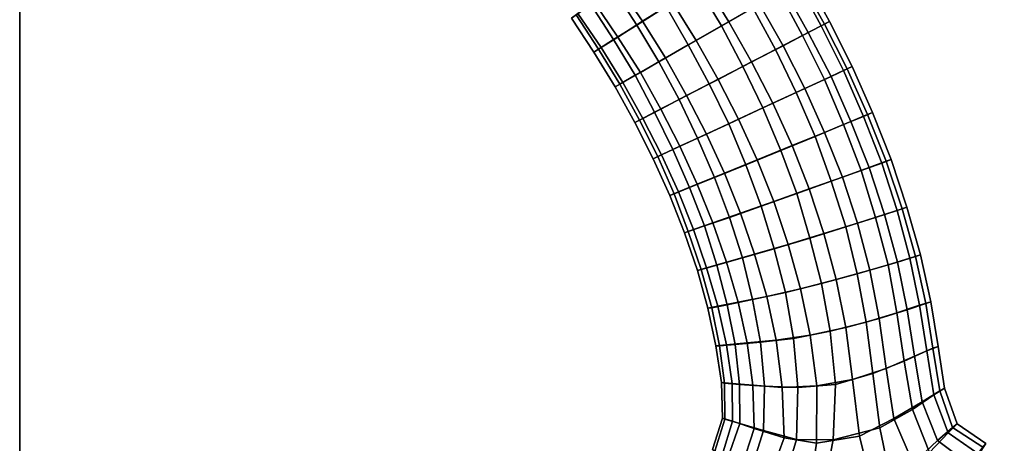
# Model space of a CAD drawing. Units: inches. Extents: x 0 to 60, y 0 to 60.
# Drawn here: x 0 to 8.3, y 32.8 to 36.4 of the extents above; entities that cross this region are included whole.
import ezdxf

# ---------------------------------------------------------------- set-up
doc = ezdxf.new("R2010")
doc.units = ezdxf.units.IN
doc.header["$MEASUREMENT"] = 0

msp = doc.modelspace()

# ---------------------------------------------------------------- linework, layer by layer
for points in [[(60, 0, 1.1112), (60, 60, 1.1112), (0, 60, 1.1112), (0, 0, 1.1112)], [(0, 0), (0, 60), (60, 60), (60, 0)], [(0, 0, 1.1112), (0, 60, 1.1112), (0, 60), (0, 0)], [(6.2628, 36.4998, 1.8553), (6.049, 36.8433, 1.8574), (5.7971, 36.6836, 1.9598), (6.0027, 36.3494, 1.9583)], [(5.0273, 36.6274, 0.5307), (5.2676, 36.7934, 0.4259), (5.4723, 36.4783, 0.4279), (5.2245, 36.3219, 0.5346)], [(5.3129, 36.8241, 1.9628), (5.0666, 36.6553, 1.8715), (5.2734, 36.3538, 1.8724), (5.526, 36.5133, 1.9653)], [(5.9404, 36.315, 0.4122), (5.7408, 36.6481, 0.4126), (6.0018, 36.8134, 0.4955), (6.2071, 36.4679, 0.4947)], [(6.0027, 36.3494, 1.9583), (5.7971, 36.6836, 1.9598), (5.526, 36.5133, 1.9653), (5.7269, 36.1914, 1.9646)], [(6.6263, 36.2322, 0.6564), (6.4327, 36.5967, 0.6591), (6.5849, 36.6845, 0.8907), (6.7851, 36.3139, 0.8874)], [(6.6086, 36.6979, 1.4319), (6.4735, 36.6205, 1.6741), (6.676, 36.2574, 1.6711), (6.8133, 36.3285, 1.4278)], [(6.5849, 36.6845, 0.8907), (6.653, 36.7236, 1.1591), (6.8569, 36.3511, 1.155), (6.7851, 36.3139, 0.8874)], [(6.653, 36.7236, 1.1591), (6.6086, 36.6979, 1.4319), (6.8133, 36.3285, 1.4278), (6.8569, 36.3511, 1.155)], [(4.8344, 36.4943, 0.7119), (5.0273, 36.6274, 0.5307), (5.2245, 36.3219, 0.5346), (5.0273, 36.1979, 0.7168)], [(5.0666, 36.6553, 1.8715), (4.8645, 36.5155, 1.7037), (5.064, 36.2204, 1.7061), (5.2734, 36.3538, 1.8724)], [(5.6604, 36.1544, 0.43), (5.4723, 36.4783, 0.4279), (5.7408, 36.6481, 0.4126), (5.9404, 36.315, 0.4122)], [(6.6263, 36.2322, 0.6564), (6.3988, 36.1145, 0.4883), (6.2071, 36.4679, 0.4947), (6.4327, 36.5967, 0.6591)], [(6.4735, 36.6205, 1.6741), (6.2628, 36.4998, 1.8553), (6.4625, 36.1469, 1.8531), (6.676, 36.2574, 1.6711)], [(4.8645, 36.5155, 1.7037), (4.7264, 36.4192, 1.4758), (4.9226, 36.1315, 1.4788), (5.064, 36.2204, 1.7061)], [(5.7269, 36.1914, 1.9646), (5.526, 36.5133, 1.9653), (5.2734, 36.3538, 1.8724), (5.467, 36.0431, 1.8742)], [(4.71, 36.4083, 0.9492), (4.8344, 36.4943, 0.7119), (5.0273, 36.1979, 0.7168), (4.9011, 36.1175, 0.9534)], [(5.4109, 36.0103, 0.5397), (5.2245, 36.3219, 0.5346), (5.4723, 36.4783, 0.4279), (5.6604, 36.1544, 0.43)], [(5.9404, 36.315, 0.4122), (6.2071, 36.4679, 0.4947), (6.3988, 36.1145, 0.4883), (6.1215, 35.9716, 0.4115)], [(6.2628, 36.4998, 1.8553), (6.0027, 36.3494, 1.9583), (6.1962, 36.0093, 1.9588), (6.4625, 36.1469, 1.8531)], [(4.7264, 36.4192, 1.4758), (4.67, 36.3804, 1.2141), (4.8615, 36.0927, 1.2183), (4.9226, 36.1315, 1.4788)], [(4.67, 36.3804, 1.2141), (4.71, 36.4083, 0.9492), (4.9011, 36.1175, 0.9534), (4.8615, 36.0927, 1.2183)], [(5.467, 36.0431, 1.8742), (5.2734, 36.3538, 1.8724), (5.064, 36.2204, 1.7061), (5.2552, 35.9197, 1.7067)], [(6.0027, 36.3494, 1.9583), (5.7269, 36.1914, 1.9646), (5.9122, 35.8615, 1.9663), (6.1962, 36.0093, 1.9588)], [(7.0473, 35.9703, 1.1508), (6.9752, 35.9367, 0.8819), (6.7851, 36.3139, 0.8874), (6.8569, 36.3511, 1.155)], [(7.0473, 35.9703, 1.1508), (6.8569, 36.3511, 1.155), (6.8133, 36.3285, 1.4278), (7.0057, 35.9514, 1.4255)], [(5.2106, 35.8959, 0.7226), (5.0273, 36.1979, 0.7168), (5.2245, 36.3219, 0.5346), (5.4109, 36.0103, 0.5397)], [(5.6604, 36.1544, 0.43), (5.9404, 36.315, 0.4122), (6.1215, 35.9716, 0.4115), (5.8373, 35.8238, 0.4306)], [(6.6263, 36.2322, 0.6564), (6.7851, 36.3139, 0.8874), (6.9752, 35.9367, 0.8819), (6.8121, 35.8603, 0.6511)], [(7.0057, 35.9514, 1.4255), (6.8133, 36.3285, 1.4278), (6.676, 36.2574, 1.6711), (6.8687, 35.8871, 1.6703)], [(5.0816, 35.8211, 0.9578), (4.9011, 36.1175, 0.9534), (5.0273, 36.1979, 0.7168), (5.2106, 35.8959, 0.7226)], [(5.2552, 35.9197, 1.7067), (5.064, 36.2204, 1.7061), (4.9226, 36.1315, 1.4788), (5.1051, 35.8349, 1.4826)], [(5.7269, 36.1914, 1.9646), (5.467, 36.0431, 1.8742), (5.6462, 35.7239, 1.8775), (5.9122, 35.8615, 1.9663)], [(6.573, 35.7499, 0.4897), (6.3988, 36.1145, 0.4883), (6.6263, 36.2322, 0.6564), (6.8121, 35.8603, 0.6511)], [(6.8687, 35.8871, 1.6703), (6.676, 36.2574, 1.6711), (6.4625, 36.1469, 1.8531), (6.6465, 35.7843, 1.8533)], [(5.1051, 35.8349, 1.4826), (4.9226, 36.1315, 1.4788), (4.8615, 36.0927, 1.2183), (5.0406, 35.7979, 1.2228)], [(5.0406, 35.7979, 1.2228), (4.8615, 36.0927, 1.2183), (4.9011, 36.1175, 0.9534), (5.0816, 35.8211, 0.9578)], [(5.4109, 36.0103, 0.5397), (5.6604, 36.1544, 0.43), (5.8373, 35.8238, 0.4306), (5.5835, 35.6909, 0.5421)], [(6.2917, 35.6201, 0.4104), (6.1215, 35.9716, 0.4115), (6.3988, 36.1145, 0.4883), (6.573, 35.7499, 0.4897)], [(6.6465, 35.7843, 1.8533), (6.4625, 36.1469, 1.8531), (6.1962, 36.0093, 1.9588), (6.3756, 35.6587, 1.9567)], [(5.2106, 35.8959, 0.7226), (5.4109, 36.0103, 0.5397), (5.5835, 35.6909, 0.5421), (5.375, 35.5831, 0.7247)], [(5.467, 36.0431, 1.8742), (5.2552, 35.9197, 1.7067), (5.427, 35.6098, 1.7123), (5.6462, 35.7239, 1.8775)], [(6.3756, 35.6587, 1.9567), (6.1962, 36.0093, 1.9588), (5.9122, 35.8615, 1.9663), (6.0851, 35.524, 1.967)], [(6.0027, 35.4845, 0.4316), (5.8373, 35.8238, 0.4306), (6.1215, 35.9716, 0.4115), (6.2917, 35.6201, 0.4104)], [(7.1438, 35.5484, 0.8775), (6.9731, 35.4783, 0.6492), (6.8121, 35.8603, 0.6511), (6.9752, 35.9367, 0.8819)], [(7.0057, 35.9514, 1.4255), (6.8687, 35.8871, 1.6703), (7.0358, 35.5047, 1.6669), (7.1782, 35.5629, 1.4225)], [(7.1438, 35.5484, 0.8775), (6.9752, 35.9367, 0.8819), (7.0473, 35.9703, 1.1508), (7.2198, 35.5799, 1.147)], [(7.0473, 35.9703, 1.1508), (7.0057, 35.9514, 1.4255), (7.1782, 35.5629, 1.4225), (7.2198, 35.5799, 1.147)], [(5.0816, 35.8211, 0.9578), (5.2106, 35.8959, 0.7226), (5.375, 35.5831, 0.7247), (5.2464, 35.5167, 0.9628)], [(5.2552, 35.9197, 1.7067), (5.1051, 35.8349, 1.4826), (5.2755, 35.5316, 1.4869), (5.427, 35.6098, 1.7123)], [(6.0851, 35.524, 1.967), (5.9122, 35.8615, 1.9663), (5.6462, 35.7239, 1.8775), (5.8142, 35.3984, 1.8792)], [(6.573, 35.7499, 0.4897), (6.8121, 35.8603, 0.6511), (6.9731, 35.4783, 0.6492), (6.7331, 35.3789, 0.4855)], [(6.8687, 35.8871, 1.6703), (6.6465, 35.7843, 1.8533), (6.8134, 35.413, 1.8499), (7.0358, 35.5047, 1.6669)], [(5.1051, 35.8349, 1.4826), (5.0406, 35.7979, 1.2228), (5.2073, 35.4966, 1.2277), (5.2755, 35.5316, 1.4869)], [(5.0406, 35.7979, 1.2228), (5.0816, 35.8211, 0.9578), (5.2464, 35.5167, 0.9628), (5.2073, 35.4966, 1.2277)], [(5.7369, 35.3641, 0.5444), (5.5835, 35.6909, 0.5421), (5.8373, 35.8238, 0.4306), (6.0027, 35.4845, 0.4316)], [(6.6465, 35.7843, 1.8533), (6.3756, 35.6587, 1.9567), (6.5393, 35.3003, 1.9572), (6.8134, 35.413, 1.8499)], [(5.5299, 35.2674, 0.7297), (5.375, 35.5831, 0.7247), (5.5835, 35.6909, 0.5421), (5.7369, 35.3641, 0.5444)], [(5.8142, 35.3984, 1.8792), (5.6462, 35.7239, 1.8775), (5.427, 35.6098, 1.7123), (5.5871, 35.2952, 1.7154)], [(6.2917, 35.6201, 0.4104), (6.573, 35.7499, 0.4897), (6.7331, 35.3789, 0.4855), (6.4446, 35.2604, 0.4091)], [(5.5871, 35.2952, 1.7154), (5.427, 35.6098, 1.7123), (5.2755, 35.5316, 1.4869), (5.4336, 35.2235, 1.4913)], [(6.0027, 35.4845, 0.4316), (6.2917, 35.6201, 0.4104), (6.4446, 35.2604, 0.4091), (6.146, 35.1383, 0.4337)], [(6.3756, 35.6587, 1.9567), (6.0851, 35.524, 1.967), (6.2436, 35.1793, 1.9665), (6.5393, 35.3003, 1.9572)], [(5.4336, 35.2235, 1.4913), (5.2755, 35.5316, 1.4869), (5.2073, 35.4966, 1.2277), (5.3618, 35.1899, 1.2327)], [(5.3618, 35.1899, 1.2327), (5.2073, 35.4966, 1.2277), (5.2464, 35.5167, 0.9628), (5.4019, 35.2082, 0.9683)], [(5.4019, 35.2082, 0.9683), (5.2464, 35.5167, 0.9628), (5.375, 35.5831, 0.7247), (5.5299, 35.2674, 0.7297)], [(6.0851, 35.524, 1.967), (5.8142, 35.3984, 1.8792), (5.9659, 35.067, 1.8812), (6.2436, 35.1793, 1.9665)], [(7.1236, 35.0892, 0.6428), (6.9731, 35.4783, 0.6492), (7.1438, 35.5484, 0.8775), (7.2981, 35.1529, 0.8724)], [(7.3355, 35.1675, 1.4213), (7.1782, 35.5629, 1.4225), (7.0358, 35.5047, 1.6669), (7.1906, 35.1149, 1.6668)], [(7.1438, 35.5484, 0.8775), (7.2198, 35.5799, 1.147), (7.3777, 35.1828, 1.1434), (7.2981, 35.1529, 0.8724)], [(7.3355, 35.1675, 1.4213), (7.3777, 35.1828, 1.1434), (7.2198, 35.5799, 1.147), (7.1782, 35.5629, 1.4225)], [(5.7369, 35.3641, 0.5444), (6.0027, 35.4845, 0.4316), (6.146, 35.1383, 0.4337), (5.8809, 35.03, 0.5487)], [(6.8687, 34.9986, 0.4825), (6.7331, 35.3789, 0.4855), (6.9731, 35.4783, 0.6492), (7.1236, 35.0892, 0.6428)], [(7.1906, 35.1149, 1.6668), (7.0358, 35.5047, 1.6669), (6.8134, 35.413, 1.8499), (6.9654, 35.0333, 1.8519)], [(5.5299, 35.2674, 0.7297), (5.7369, 35.3641, 0.5444), (5.8809, 35.03, 0.5487), (5.6707, 34.9466, 0.7348)], [(5.8142, 35.3984, 1.8792), (5.5871, 35.2952, 1.7154), (5.7366, 34.9742, 1.7169), (5.9659, 35.067, 1.8812)], [(6.5786, 34.8943, 0.4083), (6.4446, 35.2604, 0.4091), (6.7331, 35.3789, 0.4855), (6.8687, 34.9986, 0.4825)], [(6.9654, 35.0333, 1.8519), (6.8134, 35.413, 1.8499), (6.5393, 35.3003, 1.9572), (6.6843, 34.9336, 1.959)], [(5.4019, 35.2082, 0.9683), (5.5299, 35.2674, 0.7297), (5.6707, 34.9466, 0.7348), (5.5399, 34.8934, 0.9728)], [(5.5871, 35.2952, 1.7154), (5.4336, 35.2235, 1.4913), (5.5773, 34.9092, 1.4954), (5.7366, 34.9742, 1.7169)], [(6.2765, 34.7876, 0.4354), (6.146, 35.1383, 0.4337), (6.4446, 35.2604, 0.4091), (6.5786, 34.8943, 0.4083)], [(6.6843, 34.9336, 1.959), (6.5393, 35.3003, 1.9572), (6.2436, 35.1793, 1.9665), (6.3832, 34.8277, 1.9675)], [(5.4336, 35.2235, 1.4913), (5.3618, 35.1899, 1.2327), (5.5042, 34.879, 1.2378), (5.5773, 34.9092, 1.4954)], [(5.3618, 35.1899, 1.2327), (5.4019, 35.2082, 0.9683), (5.5399, 34.8934, 0.9728), (5.5042, 34.879, 1.2378)], [(6.3832, 34.8277, 1.9675), (6.2436, 35.1793, 1.9665), (5.9659, 35.067, 1.8812), (6.1023, 34.7282, 1.8813)], [(7.511, 34.7783, 1.1402), (7.4282, 34.7511, 0.868), (7.2981, 35.1529, 0.8724), (7.3777, 35.1828, 1.1434)], [(7.511, 34.7783, 1.1402), (7.3777, 35.1828, 1.1434), (7.3355, 35.1675, 1.4213), (7.4714, 34.7654, 1.4203)], [(6.0081, 34.6927, 0.5532), (5.8809, 35.03, 0.5487), (6.146, 35.1383, 0.4337), (6.2765, 34.7876, 0.4354)], [(7.1906, 35.1149, 1.6668), (6.9654, 35.0333, 1.8519), (7.0925, 34.6445, 1.8514), (7.322, 34.7173, 1.6662)], [(7.1236, 35.0892, 0.6428), (7.2981, 35.1529, 0.8724), (7.4282, 34.7511, 0.868), (7.2456, 34.6924, 0.6383)], [(7.3355, 35.1675, 1.4213), (7.1906, 35.1149, 1.6668), (7.322, 34.7173, 1.6662), (7.4714, 34.7654, 1.4203)], [(5.7974, 34.6212, 0.7414), (5.6707, 34.9466, 0.7348), (5.8809, 35.03, 0.5487), (6.0081, 34.6927, 0.5532)], [(6.1023, 34.7282, 1.8813), (5.9659, 35.067, 1.8812), (5.7366, 34.9742, 1.7169), (5.8682, 34.6454, 1.72)], [(6.9654, 35.0333, 1.8519), (6.6843, 34.9336, 1.959), (6.8079, 34.5557, 1.9571), (7.0925, 34.6445, 1.8514)], [(6.8687, 34.9986, 0.4825), (7.1236, 35.0892, 0.6428), (7.2456, 34.6924, 0.6383), (6.9929, 34.6115, 0.4788)], [(5.7974, 34.6212, 0.7414), (5.6598, 34.5732, 0.9777), (5.5399, 34.8934, 0.9728), (5.6707, 34.9466, 0.7348)], [(5.8682, 34.6454, 1.72), (5.7366, 34.9742, 1.7169), (5.5773, 34.9092, 1.4954), (5.7052, 34.5898, 1.4997)], [(6.6843, 34.9336, 1.959), (6.3832, 34.8277, 1.9675), (6.5061, 34.4635, 1.9685), (6.8079, 34.5557, 1.9571)], [(6.5786, 34.8943, 0.4083), (6.8687, 34.9986, 0.4825), (6.9929, 34.6115, 0.4788), (6.6885, 34.5164, 0.4073)], [(5.7052, 34.5898, 1.4997), (5.5773, 34.9092, 1.4954), (5.5042, 34.879, 1.2378), (5.6276, 34.5625, 1.2431)], [(5.5399, 34.8934, 0.9728), (5.6598, 34.5732, 0.9777), (5.6276, 34.5625, 1.2431), (5.5042, 34.879, 1.2378)], [(6.2765, 34.7876, 0.4354), (6.5786, 34.8943, 0.4083), (6.6885, 34.5164, 0.4073), (6.3882, 34.4262, 0.4371)], [(6.0081, 34.6927, 0.5532), (6.2765, 34.7876, 0.4354), (6.3882, 34.4262, 0.4371), (6.1183, 34.3501, 0.5575)], [(6.3832, 34.8277, 1.9675), (6.1023, 34.7282, 1.8813), (6.2218, 34.3813, 1.8829), (6.5061, 34.4635, 1.9685)], [(7.4301, 34.3146, 1.6715), (7.5831, 34.3617, 1.4223), (7.4714, 34.7654, 1.4203), (7.322, 34.7173, 1.6662)], [(7.537, 34.347, 0.8608), (7.4282, 34.7511, 0.868), (7.511, 34.7783, 1.1402), (7.6248, 34.3744, 1.137)], [(7.511, 34.7783, 1.1402), (7.4714, 34.7654, 1.4203), (7.5831, 34.3617, 1.4223), (7.6248, 34.3744, 1.137)], [(5.7974, 34.6212, 0.7414), (6.0081, 34.6927, 0.5532), (6.1183, 34.3501, 0.5575), (5.9018, 34.2878, 0.7447)], [(6.1023, 34.7282, 1.8813), (5.8682, 34.6454, 1.72), (5.9837, 34.3146, 1.7229), (6.2218, 34.3813, 1.8829)], [(7.0898, 34.2154, 0.476), (6.9929, 34.6115, 0.4788), (7.2456, 34.6924, 0.6383), (7.3517, 34.2911, 0.6316)], [(7.4301, 34.3146, 1.6715), (7.322, 34.7173, 1.6662), (7.0925, 34.6445, 1.8514), (7.197, 34.2455, 1.8559)], [(7.3517, 34.2911, 0.6316), (7.2456, 34.6924, 0.6383), (7.4282, 34.7511, 0.868), (7.537, 34.347, 0.8608)], [(5.7701, 34.252, 0.9836), (5.6598, 34.5732, 0.9777), (5.7974, 34.6212, 0.7414), (5.9018, 34.2878, 0.7447)], [(5.8682, 34.6454, 1.72), (5.7052, 34.5898, 1.4997), (5.8156, 34.266, 1.5057), (5.9837, 34.3146, 1.7229)], [(6.7885, 34.133, 0.4063), (6.6885, 34.5164, 0.4073), (6.9929, 34.6115, 0.4788), (7.0898, 34.2154, 0.476)], [(7.197, 34.2455, 1.8559), (7.0925, 34.6445, 1.8514), (6.8079, 34.5557, 1.9571), (6.9128, 34.1666, 1.9575)], [(5.7052, 34.5898, 1.4997), (5.6276, 34.5625, 1.2431), (5.7374, 34.2432, 1.2491), (5.8156, 34.266, 1.5057)], [(5.7374, 34.2432, 1.2491), (5.6276, 34.5625, 1.2431), (5.6598, 34.5732, 0.9777), (5.7701, 34.252, 0.9836)], [(6.4828, 34.058, 0.4393), (6.3882, 34.4262, 0.4371), (6.6885, 34.5164, 0.4073), (6.7885, 34.133, 0.4063)], [(6.9128, 34.1666, 1.9575), (6.8079, 34.5557, 1.9571), (6.5061, 34.4635, 1.9685), (6.6097, 34.088, 1.9684)], [(6.205, 33.9968, 0.5596), (6.1183, 34.3501, 0.5575), (6.3882, 34.4262, 0.4371), (6.4828, 34.058, 0.4393)], [(6.6097, 34.088, 1.9684), (6.5061, 34.4635, 1.9685), (6.2218, 34.3813, 1.8829), (6.3243, 34.0224, 1.8864)], [(6.205, 33.9968, 0.5596), (5.9894, 33.9536, 0.749), (5.9018, 34.2878, 0.7447), (6.1183, 34.3501, 0.5575)], [(6.3243, 34.0224, 1.8864), (6.2218, 34.3813, 1.8829), (5.9837, 34.3146, 1.7229), (6.0811, 33.9757, 1.728)], [(7.3517, 34.2911, 0.6316), (7.537, 34.347, 0.8608), (7.6183, 33.9484, 0.8525), (7.4265, 33.8841, 0.6218)], [(7.6707, 33.9637, 1.4255), (7.5831, 34.3617, 1.4223), (7.4301, 34.3146, 1.6715), (7.5134, 33.9107, 1.6793)], [(7.537, 34.347, 0.8608), (7.6248, 34.3744, 1.137), (7.7142, 33.9779, 1.1343), (7.6183, 33.9484, 0.8525)], [(7.6707, 33.9637, 1.4255), (7.7142, 33.9779, 1.1343), (7.6248, 34.3744, 1.137), (7.5831, 34.3617, 1.4223)], [(5.7374, 34.2432, 1.2491), (5.8257, 33.9229, 1.2554), (5.9101, 33.94, 1.5118), (5.8156, 34.266, 1.5057)], [(5.7701, 34.252, 0.9836), (5.9018, 34.2878, 0.7447), (5.9894, 33.9536, 0.749), (5.8589, 33.9278, 0.9888)], [(6.0811, 33.9757, 1.728), (5.9837, 34.3146, 1.7229), (5.8156, 34.266, 1.5057), (5.9101, 33.94, 1.5118)], [(7.0898, 34.2154, 0.476), (7.3517, 34.2911, 0.6316), (7.4265, 33.8841, 0.6218), (7.1646, 33.8042, 0.4682)], [(7.4301, 34.3146, 1.6715), (7.197, 34.2455, 1.8559), (7.2757, 33.8369, 1.8612), (7.5134, 33.9107, 1.6793)], [(5.7374, 34.2432, 1.2491), (5.7701, 34.252, 0.9836), (5.8589, 33.9278, 0.9888), (5.8257, 33.9229, 1.2554)], [(6.7885, 34.133, 0.4063), (7.0898, 34.2154, 0.476), (7.1646, 33.8042, 0.4682), (6.8625, 33.7297, 0.4065)], [(7.197, 34.2455, 1.8559), (6.9128, 34.1666, 1.9575), (6.9926, 33.7597, 1.9603), (7.2757, 33.8369, 1.8612)], [(6.4828, 34.058, 0.4393), (6.7885, 34.133, 0.4063), (6.8625, 33.7297, 0.4065), (6.5515, 33.667, 0.4422)], [(6.9128, 34.1666, 1.9575), (6.6097, 34.088, 1.9684), (6.6925, 33.6945, 1.9674), (6.9926, 33.7597, 1.9603)], [(6.3243, 34.0224, 1.8864), (6.0811, 33.9757, 1.728), (6.1593, 33.6293, 1.7299), (6.4031, 33.652, 1.8844)], [(6.205, 33.9968, 0.5596), (6.4828, 34.058, 0.4393), (6.5515, 33.667, 0.4422), (6.2714, 33.6348, 0.5657)], [(6.6097, 34.088, 1.9684), (6.3243, 34.0224, 1.8864), (6.4031, 33.652, 1.8844), (6.6925, 33.6945, 1.9674)], [(5.9837, 33.6123, 1.5169), (5.9101, 33.94, 1.5118), (5.8257, 33.9229, 1.2554), (5.8944, 33.6053, 1.2617)], [(5.8589, 33.9278, 0.9888), (5.9251, 33.6063, 0.9971), (5.8944, 33.6053, 1.2617), (5.8257, 33.9229, 1.2554)], [(6.057, 33.6176, 0.757), (5.9251, 33.6063, 0.9971), (5.8589, 33.9278, 0.9888), (5.9894, 33.9536, 0.749)], [(6.0811, 33.9757, 1.728), (5.9101, 33.94, 1.5118), (5.9837, 33.6123, 1.5169), (6.1593, 33.6293, 1.7299)], [(6.057, 33.6176, 0.757), (5.9894, 33.9536, 0.749), (6.205, 33.9968, 0.5596), (6.2714, 33.6348, 0.5657)], [(7.4873, 33.4747, 0.6199), (7.4265, 33.8841, 0.6218), (7.6183, 33.9484, 0.8525), (7.6793, 33.562, 0.851)], [(7.6707, 33.9637, 1.4255), (7.5134, 33.9107, 1.6793), (7.5749, 33.5167, 1.6776), (7.7312, 33.5839, 1.4239)], [(7.7752, 33.5982, 1.1326), (7.6793, 33.562, 0.851), (7.6183, 33.9484, 0.8525), (7.7142, 33.9779, 1.1343)], [(7.7752, 33.5982, 1.1326), (7.7142, 33.9779, 1.1343), (7.6707, 33.9637, 1.4255), (7.7312, 33.5839, 1.4239)], [(7.2231, 33.3698, 0.4681), (7.1646, 33.8042, 0.4682), (7.4265, 33.8841, 0.6218), (7.4873, 33.4747, 0.6199)], [(7.3351, 33.4135, 1.8632), (7.5749, 33.5167, 1.6776), (7.5134, 33.9107, 1.6793), (7.2757, 33.8369, 1.8612)], [(7.0489, 33.3206, 1.9604), (6.9926, 33.7597, 1.9603), (6.6925, 33.6945, 1.9674), (6.7491, 33.2666, 1.9681)], [(6.9053, 33.2789, 0.4065), (6.8625, 33.7297, 0.4065), (7.1646, 33.8042, 0.4682), (7.2231, 33.3698, 0.4681)], [(7.3351, 33.4135, 1.8632), (7.2757, 33.8369, 1.8612), (6.9926, 33.7597, 1.9603), (7.0489, 33.3206, 1.9604)], [(6.7491, 33.2666, 1.9681), (6.6925, 33.6945, 1.9674), (6.4031, 33.652, 1.8844), (6.4544, 33.253, 1.8846)], [(6.5875, 33.2519, 0.448), (6.5515, 33.667, 0.4422), (6.8625, 33.7297, 0.4065), (6.9053, 33.2789, 0.4065)], [(5.9837, 33.6123, 1.5169), (5.8944, 33.6053, 1.2617), (5.9408, 33.2931, 1.2667), (6.0312, 33.2853, 1.5172)], [(5.9408, 33.2931, 1.2667), (5.8944, 33.6053, 1.2617), (5.9251, 33.6063, 0.9971), (5.9664, 33.29, 1.007)], [(5.9664, 33.29, 1.007), (5.9251, 33.6063, 0.9971), (6.057, 33.6176, 0.757), (6.0935, 33.2768, 0.7716)], [(5.9837, 33.6123, 1.5169), (6.0312, 33.2853, 1.5172), (6.2069, 33.271, 1.7269), (6.1593, 33.6293, 1.7299)], [(6.057, 33.6176, 0.757), (6.2714, 33.6348, 0.5657), (6.3047, 33.2645, 0.5785), (6.0935, 33.2768, 0.7716)], [(6.4544, 33.253, 1.8846), (6.4031, 33.652, 1.8844), (6.1593, 33.6293, 1.7299), (6.2069, 33.271, 1.7269)], [(6.5875, 33.2519, 0.448), (6.3047, 33.2645, 0.5785), (6.2714, 33.6348, 0.5657), (6.5515, 33.667, 0.4422)], [(7.74, 33.1887, 0.862), (7.6793, 33.562, 0.851), (7.7752, 33.5982, 1.1326), (7.8288, 33.2465, 1.1311)], [(7.7752, 33.5982, 1.1326), (7.7312, 33.5839, 1.4239), (7.7885, 33.2249, 1.4122), (7.8288, 33.2465, 1.1311)], [(7.6391, 33.1319, 1.6601), (7.5749, 33.5167, 1.6776), (7.3351, 33.4135, 1.8632), (7.4013, 32.9909, 1.8493)], [(7.4873, 33.4747, 0.6199), (7.6793, 33.562, 0.851), (7.74, 33.1887, 0.862), (7.5582, 33.0663, 0.6398)], [(7.6391, 33.1319, 1.6601), (7.7885, 33.2249, 1.4122), (7.7312, 33.5839, 1.4239), (7.5749, 33.5167, 1.6776)], [(7.2231, 33.3698, 0.4681), (7.4873, 33.4747, 0.6199), (7.5582, 33.0663, 0.6398), (7.2807, 32.9101, 0.475)], [(6.9053, 33.2789, 0.4065), (7.2231, 33.3698, 0.4681), (7.2807, 32.9101, 0.475), (6.8868, 32.808, 0.4054)], [(7.3351, 33.4135, 1.8632), (7.0489, 33.3206, 1.9604), (7.1107, 32.8411, 1.9557), (7.4013, 32.9909, 1.8493)], [(5.9408, 33.2931, 1.2667), (5.949, 32.9933, 1.2681), (6.0347, 32.9675, 1.5099), (6.0312, 33.2853, 1.5172)], [(5.9408, 33.2931, 1.2667), (5.9664, 33.29, 1.007), (5.9701, 32.9849, 1.0176), (5.949, 32.9933, 1.2681)], [(5.9664, 33.29, 1.007), (6.0935, 33.2768, 0.7716), (6.0962, 32.9472, 0.7884), (5.9701, 32.9849, 1.0176)], [(6.2175, 32.9061, 1.7203), (6.2069, 33.271, 1.7269), (6.0312, 33.2853, 1.5172), (6.0347, 32.9675, 1.5099)], [(6.2971, 32.8867, 0.5965), (6.0962, 32.9472, 0.7884), (6.0935, 33.2768, 0.7716), (6.3047, 33.2645, 0.5785)], [(6.4544, 33.253, 1.8846), (6.2069, 33.271, 1.7269), (6.2175, 32.9061, 1.7203), (6.4714, 32.8261, 1.8798)], [(6.2971, 32.8867, 0.5965), (6.3047, 33.2645, 0.5785), (6.5875, 33.2519, 0.448), (6.5755, 32.8131, 0.4577)], [(6.7491, 33.2666, 1.9681), (6.4544, 33.253, 1.8846), (6.4714, 32.8261, 1.8798), (6.7453, 32.7815, 1.9628)], [(6.5875, 33.2519, 0.448), (6.9053, 33.2789, 0.4065), (6.8868, 32.808, 0.4054), (6.5755, 32.8131, 0.4577)], [(7.0489, 33.3206, 1.9604), (6.7491, 33.2666, 1.9681), (6.7453, 32.7815, 1.9628), (7.1107, 32.8411, 1.9557)], [(7.74, 33.1887, 0.862), (7.8589, 32.8685, 0.8713), (7.7022, 32.7014, 0.6466), (7.5582, 33.0663, 0.6398)], [(7.8958, 32.9138, 1.3986), (7.7885, 33.2249, 1.4122), (7.6391, 33.1319, 1.6601), (7.7687, 32.8027, 1.6429)], [(7.74, 33.1887, 0.862), (7.8288, 33.2465, 1.1311), (7.9351, 32.9447, 1.131), (7.8589, 32.8685, 0.8713)], [(7.8958, 32.9138, 1.3986), (7.9351, 32.9447, 1.131), (7.8288, 33.2465, 1.1311), (7.7885, 33.2249, 1.4122)], [(7.6391, 33.1319, 1.6601), (7.4013, 32.9909, 1.8493), (7.5624, 32.6081, 1.8314), (7.7687, 32.8027, 1.6429)], [(7.3926, 32.381, 0.451), (7.2807, 32.9101, 0.475), (7.5582, 33.0663, 0.6398), (7.7022, 32.7014, 0.6466)], [(5.9457, 32.6802, 1.5028), (6.0347, 32.9675, 1.5099), (5.949, 32.9933, 1.2681), (5.8664, 32.726, 1.2686)], [(5.8664, 32.726, 1.2686), (5.949, 32.9933, 1.2681), (5.9701, 32.9849, 1.0176), (5.8839, 32.7142, 1.026)], [(5.8839, 32.7142, 1.026), (5.9701, 32.9849, 1.0176), (6.0962, 32.9472, 0.7884), (5.9934, 32.6476, 0.7972)], [(6.2175, 32.9061, 1.7203), (6.0347, 32.9675, 1.5099), (5.9457, 32.6802, 1.5028), (6.1129, 32.5818, 1.7137)], [(5.9934, 32.6476, 0.7972), (6.0962, 32.9472, 0.7884), (6.2971, 32.8867, 0.5965), (6.1867, 32.5376, 0.6064)], [(7.2449, 32.2852, 1.966), (7.5624, 32.6081, 1.8314), (7.4013, 32.9909, 1.8493), (7.1107, 32.8411, 1.9557)], [(7.8589, 32.8685, 0.8713), (7.9351, 32.9447, 1.131), (8.1798, 32.7778, 1.1264), (8.1207, 32.6875, 0.8549)], [(7.8958, 32.9138, 1.3986), (8.1548, 32.7463, 1.4096), (8.1798, 32.7778, 1.1264), (7.9351, 32.9447, 1.131)], [(6.2175, 32.9061, 1.7203), (6.1129, 32.5818, 1.7137), (6.3275, 32.4364, 1.8648), (6.4714, 32.8261, 1.8798)], [(6.1867, 32.5376, 0.6064), (6.2971, 32.8867, 0.5965), (6.5755, 32.8131, 0.4577), (6.4464, 32.3771, 0.4672)], [(7.3926, 32.381, 0.451), (6.7727, 32.2302, 0.3971), (6.8868, 32.808, 0.4054), (7.2807, 32.9101, 0.475)], [(7.8589, 32.8685, 0.8713), (8.1207, 32.6875, 0.8549), (7.9922, 32.4955, 0.6269), (7.7022, 32.7014, 0.6466)], [(8.0444, 32.5975, 1.6608), (8.1548, 32.7463, 1.4096), (7.8958, 32.9138, 1.3986), (7.7687, 32.8027, 1.6429)], [(6.6622, 32.2093, 1.9747), (6.7453, 32.7815, 1.9628), (6.4714, 32.8261, 1.8798), (6.3275, 32.4364, 1.8648)], [(6.7727, 32.2302, 0.3971), (6.4464, 32.3771, 0.4672), (6.5755, 32.8131, 0.4577), (6.8868, 32.808, 0.4054)], [(7.2449, 32.2852, 1.966), (7.1107, 32.8411, 1.9557), (6.7453, 32.7815, 1.9628), (6.6622, 32.2093, 1.9747)], [(8.0444, 32.5975, 1.6608), (7.7687, 32.8027, 1.6429), (7.5624, 32.6081, 1.8314), (7.8591, 32.3625, 1.8561)]]:
    msp.add_3dface(points)

doc.saveas('drawing.dxf')
